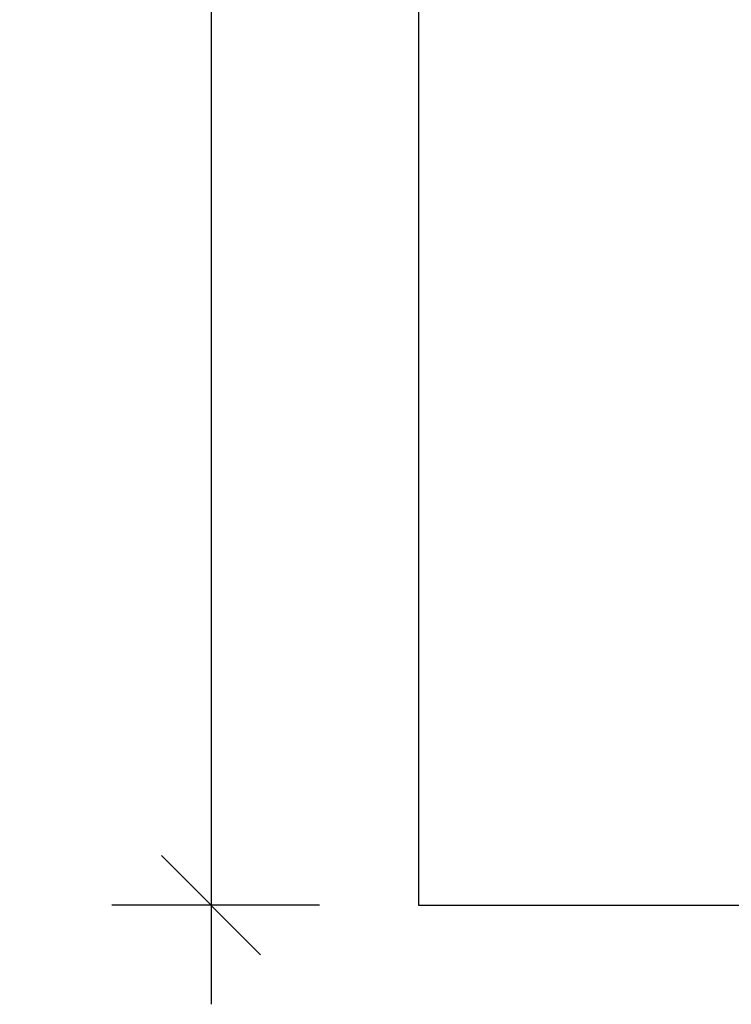
# Model space of a CAD drawing. Units: millimetres. Extents: x -65 to 507, y -16 to 555.
# Drawn here: x -65 to 51, y -16 to 145 of the extents above; entities that cross this region are included whole.
import ezdxf

# ---------------------------------------------------------------- set-up
doc = ezdxf.new("R2010")
doc.units = ezdxf.units.MM
doc.header["$LTSCALE"] = 20
doc.header["$PDSIZE"] = -1
doc.layers.add('CONSTRUCTION', color=7, linetype='Continuous')
doc.layers.add('DIM_IMP_BORDURE', color=7, linetype='Continuous')
doc.styles.add('DIM', font='romans.shx')
doc.dimstyles.new('Implantation (Pied-mètre)', dxfattribs={"dimscale": 96, "dimtxt": 0.09375, "dimasz": 0.125, "dimexe": 0.125, "dimexo": 0.125, "dimgap": 0.03, "dimtad": 1, "dimdec": 0, "dimzin": 0, "dimdsep": 46, "dimlunit": 4, "dimtxsty": 'DIM', "dimblk1": 'OBLIQUE', "dimblk2": 'OBLIQUE', "dimsah": 1, "dimcen": 0.089844, "dimdle": 0.125, "dimclrt": 7, "dimadec": 0, "dimazin": 0, "dimtfac": 1, "dimtdec": 0, "dimtofl": 0, "dimtmove": 0, "dimatfit": 3, "dimldrblk": 'OBLIQUE', "dimfxl": 1, "dimfrac": 2, "dimtolj": 1, "dimtzin": 0, "dimarcsym": 0})

# ---------------------------------------------------------------- blocks, each defined once
blk = doc.blocks.new('_OBLIQUE')
at = {"color": 0, "linetype": 'ByBlock'}
blk.add_line((-0.5, -0.5), (0.5, 0.5), dxfattribs=at)
blk = doc.blocks.new('*D23')
at = {"layer": 'Defpoints', "color": 0}
for p in [(0, 477.98), (-34, 0), (0, 0)]:
    blk.add_point(p, dxfattribs=at)
at = {"layer": 'DIM_IMP_BORDURE', "color": 0, "lineweight": -2}
for p, q in [((-34, 494.23), (-34, -16.25)), ((-16.25, 477.98), (-50.25, 477.98)), ((-16.25, 0), (-50.25, 0))]:
    blk.add_line(p, q, dxfattribs=at)
at = {"layer": 'DIM_IMP_BORDURE', "color": 0, "lineweight": -2, "xscale": 16.25, "yscale": 16.25, "zscale": 16.25}
for p, rotation in [((-34, 477.98), 90), ((-34, 0), 270)]:
    blk.add_blockref('_OBLIQUE', p, dxfattribs=dict(at, rotation=rotation))
at = {"layer": 'DIM_IMP_BORDURE', "color": 7, "insert": (-47.17, 238.99), "char_height": 12.1875, "attachment_point": 5, "rotation": 90, "style": 'DIM'}
blk.add_mtext('\\A1;39\'-10" [12.141m]', dxfattribs=at)

msp = doc.modelspace()

# ---------------------------------------------------------------- linework, layer by layer
at = {"layer": 'CONSTRUCTION', "color": 7}
for p, q in [((0, 477.98), (0, 0)), ((0, 0), (490.79, 0))]:
    msp.add_line(p, q, dxfattribs=at)

# ---------------------------------------------------------------- dimensions: what is measured, and where the dimension line sits
at = {"layer": 'DIM_IMP_BORDURE'}
dim = msp.add_aligned_dim(p1=(0, 477.98), p2=(0, 0), distance=-34, dimstyle='Implantation (Pied-mètre)', override={"dimscale": 130}, dxfattribs=at)
dim.commit()
dim.dimension.update_dxf_attribs({"geometry": '*D23', "text_midpoint": (-47.17, 238.99)})

doc.saveas('drawing.dxf')
